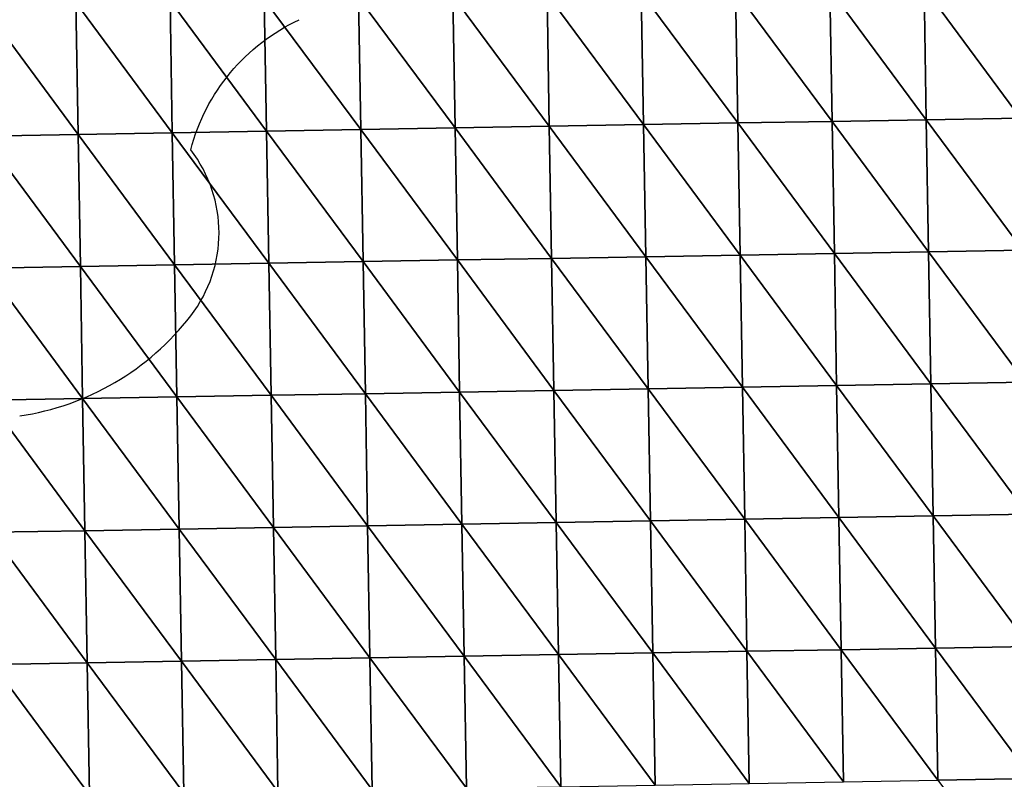
# Model space of a CAD drawing. Units: inches. Extents: x -1026 to 653, y -518 to 1015.
# Drawn here: x -238 to 190, y -188 to 142 of the extents above; entities that cross this region are included whole.
import ezdxf

# ---------------------------------------------------------------- set-up
doc = ezdxf.new("R2010")
doc.units = ezdxf.units.IN
doc.header["$MEASUREMENT"] = 0
doc.layers.get('0').update_dxf_attribs({"true_color": 0xff5454})
doc.layers.add('Google_Earth_Terrain', color=7, linetype='Continuous', true_color=0xff87aa)

# ---------------------------------------------------------------- blocks, each defined once
blk = doc.blocks.new('Google_Earth_Terrain')
at = {"color": 139, "true_color": 0x375452}
mesh = blk.add_polyface(dxfattribs=at)
corners = [(357.22, -195.17, 164.71), (355.9, -118.89, 126.71), (301.48, -119.84, 135.71)]
mesh.append_faces([[corners[k] for k in face] for face in [(0, 1, 2)]], dxfattribs={"color": 139})
mesh = blk.add_polyface(dxfattribs=at)
corners = [(411.64, -194.22, 153.71), (410.31, -117.95, 116.71), (355.9, -118.89, 126.71)]
mesh.append_faces([[corners[k] for k in face] for face in [(0, 1, 2)]], dxfattribs={"color": 139})
mesh = blk.add_polyface(dxfattribs=at)
corners = [(411.64, -194.22, 153.71), (355.9, -118.89, 126.71), (357.22, -195.17, 164.71)]
mesh.append_faces([[corners[k] for k in face] for face in [(0, 1, 2)]], dxfattribs={"color": 139})
mesh = blk.add_polyface(dxfattribs=at)
corners = [(30.73, -200.83, 55.71), (29.41, -124.56, 32.71), (-25.01, -125.5, 16.71)]
mesh.append_faces([[corners[k] for k in face] for face in [(0, 1, 2)]], dxfattribs={"color": 139})
mesh = blk.add_polyface(dxfattribs=at)
corners = [(85.14, -199.89, 80.71), (83.82, -123.62, 53.71), (29.41, -124.56, 32.71)]
mesh.append_faces([[corners[k] for k in face] for face in [(0, 1, 2)]], dxfattribs={"color": 139})
mesh = blk.add_polyface(dxfattribs=at)
corners = [(85.14, -199.89, 80.71), (29.41, -124.56, 32.71), (30.73, -200.83, 55.71)]
mesh.append_faces([[corners[k] for k in face] for face in [(0, 1, 2)]], dxfattribs={"color": 139})
mesh = blk.add_polyface(dxfattribs=at)
corners = [(139.56, -198.95, 104.71), (138.24, -122.67, 75.71), (83.82, -123.62, 53.71)]
mesh.append_faces([[corners[k] for k in face] for face in [(0, 1, 2)]], dxfattribs={"color": 139})
mesh = blk.add_polyface(dxfattribs=at)
corners = [(139.56, -198.95, 104.71), (83.82, -123.62, 53.71), (85.14, -199.89, 80.71)]
mesh.append_faces([[corners[k] for k in face] for face in [(0, 1, 2)]], dxfattribs={"color": 139})
mesh = blk.add_polyface(dxfattribs=at)
corners = [(193.98, -198, 130.71), (192.65, -121.73, 96.71), (138.24, -122.67, 75.71)]
mesh.append_faces([[corners[k] for k in face] for face in [(0, 1, 2)]], dxfattribs={"color": 139})
mesh = blk.add_polyface(dxfattribs=at)
corners = [(193.98, -198, 130.71), (138.24, -122.67, 75.71), (139.56, -198.95, 104.71)]
mesh.append_faces([[corners[k] for k in face] for face in [(0, 1, 2)]], dxfattribs={"color": 139})
mesh = blk.add_polyface(dxfattribs=at)
corners = [(248.39, -197.06, 158.71), (247.07, -120.78, 123.71), (192.65, -121.73, 96.71)]
mesh.append_faces([[corners[k] for k in face] for face in [(0, 1, 2)]], dxfattribs={"color": 139})
mesh = blk.add_polyface(dxfattribs=at)
corners = [(248.39, -197.06, 158.71), (192.65, -121.73, 96.71), (193.98, -198, 130.71)]
mesh.append_faces([[corners[k] for k in face] for face in [(0, 1, 2)]], dxfattribs={"color": 139})
mesh = blk.add_polyface(dxfattribs=at)
corners = [(302.81, -196.11, 173.71), (301.48, -119.84, 135.71), (247.07, -120.78, 123.71)]
mesh.append_faces([[corners[k] for k in face] for face in [(0, 1, 2)]], dxfattribs={"color": 139})
mesh = blk.add_polyface(dxfattribs=at)
corners = [(302.81, -196.11, 173.71), (247.07, -120.78, 123.71), (248.39, -197.06, 158.71)]
mesh.append_faces([[corners[k] for k in face] for face in [(0, 1, 2)]], dxfattribs={"color": 139})
mesh = blk.add_polyface(dxfattribs=at)
corners = [(357.22, -195.17, 164.71), (301.48, -119.84, 135.71), (302.81, -196.11, 173.71)]
mesh.append_faces([[corners[k] for k in face] for face in [(0, 1, 2)]], dxfattribs={"color": 139})
mesh = blk.add_polyface(dxfattribs=at)
corners = [(-132.52, -203.66, 16.71), (-133.84, -127.39, 7.71), (-188.26, -128.33, 3.71)]
mesh.append_faces([[corners[k] for k in face] for face in [(0, 1, 2)]], dxfattribs={"color": 139})
mesh = blk.add_polyface(dxfattribs=at)
corners = [(-132.52, -203.66, 16.71), (-188.26, -128.33, 3.71), (-186.94, -204.6, 10.71)]
mesh.append_faces([[corners[k] for k in face] for face in [(0, 1, 2)]], dxfattribs={"color": 139})
mesh = blk.add_polyface(dxfattribs=at)
corners = [(-78.11, -202.72, 21.71), (-79.43, -126.44, 10.71), (-133.84, -127.39, 7.71)]
mesh.append_faces([[corners[k] for k in face] for face in [(0, 1, 2)]], dxfattribs={"color": 139})
mesh = blk.add_polyface(dxfattribs=at)
corners = [(-78.11, -202.72, 21.71), (-133.84, -127.39, 7.71), (-132.52, -203.66, 16.71)]
mesh.append_faces([[corners[k] for k in face] for face in [(0, 1, 2)]], dxfattribs={"color": 139})
mesh = blk.add_polyface(dxfattribs=at)
corners = [(-23.69, -201.78, 31.71), (-25.01, -125.5, 16.71), (-79.43, -126.44, 10.71)]
mesh.append_faces([[corners[k] for k in face] for face in [(0, 1, 2)]], dxfattribs={"color": 139})
mesh = blk.add_polyface(dxfattribs=at)
corners = [(-23.69, -201.78, 31.71), (-79.43, -126.44, 10.71), (-78.11, -202.72, 21.71)]
mesh.append_faces([[corners[k] for k in face] for face in [(0, 1, 2)]], dxfattribs={"color": 139})
mesh = blk.add_polyface(dxfattribs=at)
corners = [(30.73, -200.83, 55.71), (-25.01, -125.5, 16.71), (-23.69, -201.78, 31.71)]
mesh.append_faces([[corners[k] for k in face] for face in [(0, 1, 2)]], dxfattribs={"color": 139})
mesh = blk.add_polyface(dxfattribs=at)
corners = [(140.88, -275.22, 113.71), (139.56, -198.95, 104.71), (85.14, -199.89, 80.71)]
mesh.append_faces([[corners[k] for k in face] for face in [(0, 1, 2)]], dxfattribs={"color": 139})
mesh = blk.add_polyface(dxfattribs=at)
corners = [(195.3, -274.28, 143.71), (193.98, -198, 130.71), (139.56, -198.95, 104.71)]
mesh.append_faces([[corners[k] for k in face] for face in [(0, 1, 2)]], dxfattribs={"color": 139})
mesh = blk.add_polyface(dxfattribs=at)
corners = [(195.3, -274.28, 143.71), (139.56, -198.95, 104.71), (140.88, -275.22, 113.71)]
mesh.append_faces([[corners[k] for k in face] for face in [(0, 1, 2)]], dxfattribs={"color": 139})
mesh = blk.add_polyface(dxfattribs=at)
corners = [(249.72, -273.33, 174.71), (248.39, -197.06, 158.71), (193.98, -198, 130.71)]
mesh.append_faces([[corners[k] for k in face] for face in [(0, 1, 2)]], dxfattribs={"color": 139})
mesh = blk.add_polyface(dxfattribs=at)
corners = [(249.72, -273.33, 174.71), (193.98, -198, 130.71), (195.3, -274.28, 143.71)]
mesh.append_faces([[corners[k] for k in face] for face in [(0, 1, 2)]], dxfattribs={"color": 139})
mesh = blk.add_polyface(dxfattribs=at)
corners = [(304.13, -272.39, 195.71), (302.81, -196.11, 173.71), (248.39, -197.06, 158.71)]
mesh.append_faces([[corners[k] for k in face] for face in [(0, 1, 2)]], dxfattribs={"color": 139})
mesh = blk.add_polyface(dxfattribs=at)
corners = [(304.13, -272.39, 195.71), (248.39, -197.06, 158.71), (249.72, -273.33, 174.71)]
mesh.append_faces([[corners[k] for k in face] for face in [(0, 1, 2)]], dxfattribs={"color": 139})
mesh = blk.add_polyface(dxfattribs=at)
corners = [(358.55, -271.44, 195.71), (357.22, -195.17, 164.71), (302.81, -196.11, 173.71)]
mesh.append_faces([[corners[k] for k in face] for face in [(0, 1, 2)]], dxfattribs={"color": 139})
mesh = blk.add_polyface(dxfattribs=at)
corners = [(358.55, -271.44, 195.71), (302.81, -196.11, 173.71), (304.13, -272.39, 195.71)]
mesh.append_faces([[corners[k] for k in face] for face in [(0, 1, 2)]], dxfattribs={"color": 139})
mesh = blk.add_polyface(dxfattribs=at)
corners = [(412.97, -270.5, 189.71), (411.64, -194.22, 153.71), (357.22, -195.17, 164.71)]
mesh.append_faces([[corners[k] for k in face] for face in [(0, 1, 2)]], dxfattribs={"color": 139})
mesh = blk.add_polyface(dxfattribs=at)
corners = [(412.97, -270.5, 189.71), (357.22, -195.17, 164.71), (358.55, -271.44, 195.71)]
mesh.append_faces([[corners[k] for k in face] for face in [(0, 1, 2)]], dxfattribs={"color": 139})
mesh = blk.add_polyface(dxfattribs=at)
corners = [(-131.2, -279.93, 23.71), (-132.52, -203.66, 16.71), (-186.94, -204.6, 10.71)]
mesh.append_faces([[corners[k] for k in face] for face in [(0, 1, 2)]], dxfattribs={"color": 139})
mesh = blk.add_polyface(dxfattribs=at)
corners = [(-131.2, -279.93, 23.71), (-186.94, -204.6, 10.71), (-185.62, -280.87, 16.71)]
mesh.append_faces([[corners[k] for k in face] for face in [(0, 1, 2)]], dxfattribs={"color": 139})
mesh = blk.add_polyface(dxfattribs=at)
corners = [(-76.78, -278.99, 30.71), (-78.11, -202.72, 21.71), (-132.52, -203.66, 16.71)]
mesh.append_faces([[corners[k] for k in face] for face in [(0, 1, 2)]], dxfattribs={"color": 139})
mesh = blk.add_polyface(dxfattribs=at)
corners = [(-76.78, -278.99, 30.71), (-132.52, -203.66, 16.71), (-131.2, -279.93, 23.71)]
mesh.append_faces([[corners[k] for k in face] for face in [(0, 1, 2)]], dxfattribs={"color": 139})
mesh = blk.add_polyface(dxfattribs=at)
corners = [(-22.37, -278.05, 42.71), (-23.69, -201.78, 31.71), (-78.11, -202.72, 21.71)]
mesh.append_faces([[corners[k] for k in face] for face in [(0, 1, 2)]], dxfattribs={"color": 139})
mesh = blk.add_polyface(dxfattribs=at)
corners = [(-22.37, -278.05, 42.71), (-78.11, -202.72, 21.71), (-76.78, -278.99, 30.71)]
mesh.append_faces([[corners[k] for k in face] for face in [(0, 1, 2)]], dxfattribs={"color": 139})
mesh = blk.add_polyface(dxfattribs=at)
corners = [(32.05, -277.11, 64.71), (30.73, -200.83, 55.71), (-23.69, -201.78, 31.71)]
mesh.append_faces([[corners[k] for k in face] for face in [(0, 1, 2)]], dxfattribs={"color": 139})
mesh = blk.add_polyface(dxfattribs=at)
corners = [(32.05, -277.11, 64.71), (-23.69, -201.78, 31.71), (-22.37, -278.05, 42.71)]
mesh.append_faces([[corners[k] for k in face] for face in [(0, 1, 2)]], dxfattribs={"color": 139})
mesh = blk.add_polyface(dxfattribs=at)
corners = [(86.47, -276.16, 87.71), (85.14, -199.89, 80.71), (30.73, -200.83, 55.71)]
mesh.append_faces([[corners[k] for k in face] for face in [(0, 1, 2)]], dxfattribs={"color": 139})
mesh = blk.add_polyface(dxfattribs=at)
corners = [(86.47, -276.16, 87.71), (30.73, -200.83, 55.71), (32.05, -277.11, 64.71)]
mesh.append_faces([[corners[k] for k in face] for face in [(0, 1, 2)]], dxfattribs={"color": 139})
mesh = blk.add_polyface(dxfattribs=at)
corners = [(140.88, -275.22, 113.71), (85.14, -199.89, 80.71), (86.47, -276.16, 87.71)]
mesh.append_faces([[corners[k] for k in face] for face in [(0, 1, 2)]], dxfattribs={"color": 139})
mesh = blk.add_polyface(dxfattribs=at)
corners = [(305.46, -348.66, 198.71), (304.13, -272.39, 195.71), (249.72, -273.33, 174.71)]
mesh.append_faces([[corners[k] for k in face] for face in [(0, 1, 2)]], dxfattribs={"color": 139})
mesh = blk.add_polyface(dxfattribs=at)
corners = [(359.87, -347.72, 214.71), (358.55, -271.44, 195.71), (304.13, -272.39, 195.71)]
mesh.append_faces([[corners[k] for k in face] for face in [(0, 1, 2)]], dxfattribs={"color": 139})
mesh = blk.add_polyface(dxfattribs=at)
corners = [(359.87, -347.72, 214.71), (304.13, -272.39, 195.71), (305.46, -348.66, 198.71)]
mesh.append_faces([[corners[k] for k in face] for face in [(0, 1, 2)]], dxfattribs={"color": 139})
mesh = blk.add_polyface(dxfattribs=at)
corners = [(414.29, -346.77, 221.71), (412.97, -270.5, 189.71), (358.55, -271.44, 195.71)]
mesh.append_faces([[corners[k] for k in face] for face in [(0, 1, 2)]], dxfattribs={"color": 139})
mesh = blk.add_polyface(dxfattribs=at)
corners = [(414.29, -346.77, 221.71), (358.55, -271.44, 195.71), (359.87, -347.72, 214.71)]
mesh.append_faces([[corners[k] for k in face] for face in [(0, 1, 2)]], dxfattribs={"color": 139})
mesh = blk.add_polyface(dxfattribs=at)
corners = [(-21.05, -354.32, 57.71), (-22.37, -278.05, 42.71), (-76.78, -278.99, 30.71)]
mesh.append_faces([[corners[k] for k in face] for face in [(0, 1, 2)]], dxfattribs={"color": 139})
mesh = blk.add_polyface(dxfattribs=at)
corners = [(33.37, -353.38, 71.71), (32.05, -277.11, 64.71), (-22.37, -278.05, 42.71)]
mesh.append_faces([[corners[k] for k in face] for face in [(0, 1, 2)]], dxfattribs={"color": 139})
mesh = blk.add_polyface(dxfattribs=at)
corners = [(33.37, -353.38, 71.71), (-22.37, -278.05, 42.71), (-21.05, -354.32, 57.71)]
mesh.append_faces([[corners[k] for k in face] for face in [(0, 1, 2)]], dxfattribs={"color": 139})
mesh = blk.add_polyface(dxfattribs=at)
corners = [(87.79, -352.44, 88.71), (86.47, -276.16, 87.71), (32.05, -277.11, 64.71)]
mesh.append_faces([[corners[k] for k in face] for face in [(0, 1, 2)]], dxfattribs={"color": 139})
mesh = blk.add_polyface(dxfattribs=at)
corners = [(87.79, -352.44, 88.71), (32.05, -277.11, 64.71), (33.37, -353.38, 71.71)]
mesh.append_faces([[corners[k] for k in face] for face in [(0, 1, 2)]], dxfattribs={"color": 139})
mesh = blk.add_polyface(dxfattribs=at)
corners = [(142.21, -351.49, 109.71), (140.88, -275.22, 113.71), (86.47, -276.16, 87.71)]
mesh.append_faces([[corners[k] for k in face] for face in [(0, 1, 2)]], dxfattribs={"color": 139})
mesh = blk.add_polyface(dxfattribs=at)
corners = [(142.21, -351.49, 109.71), (86.47, -276.16, 87.71), (87.79, -352.44, 88.71)]
mesh.append_faces([[corners[k] for k in face] for face in [(0, 1, 2)]], dxfattribs={"color": 139})
mesh = blk.add_polyface(dxfattribs=at)
corners = [(196.62, -350.55, 137.71), (195.3, -274.28, 143.71), (140.88, -275.22, 113.71)]
mesh.append_faces([[corners[k] for k in face] for face in [(0, 1, 2)]], dxfattribs={"color": 139})
mesh = blk.add_polyface(dxfattribs=at)
corners = [(196.62, -350.55, 137.71), (140.88, -275.22, 113.71), (142.21, -351.49, 109.71)]
mesh.append_faces([[corners[k] for k in face] for face in [(0, 1, 2)]], dxfattribs={"color": 139})
mesh = blk.add_polyface(dxfattribs=at)
corners = [(251.04, -349.61, 169.71), (249.72, -273.33, 174.71), (195.3, -274.28, 143.71)]
mesh.append_faces([[corners[k] for k in face] for face in [(0, 1, 2)]], dxfattribs={"color": 139})
mesh = blk.add_polyface(dxfattribs=at)
corners = [(251.04, -349.61, 169.71), (195.3, -274.28, 143.71), (196.62, -350.55, 137.71)]
mesh.append_faces([[corners[k] for k in face] for face in [(0, 1, 2)]], dxfattribs={"color": 139})
mesh = blk.add_polyface(dxfattribs=at)
corners = [(305.46, -348.66, 198.71), (249.72, -273.33, 174.71), (251.04, -349.61, 169.71)]
mesh.append_faces([[corners[k] for k in face] for face in [(0, 1, 2)]], dxfattribs={"color": 139})
mesh = blk.add_polyface(dxfattribs=at)
corners = [(-129.88, -356.21, 36.71), (-131.2, -279.93, 23.71), (-185.62, -280.87, 16.71)]
mesh.append_faces([[corners[k] for k in face] for face in [(0, 1, 2)]], dxfattribs={"color": 139})
mesh = blk.add_polyface(dxfattribs=at)
corners = [(-129.88, -356.21, 36.71), (-185.62, -280.87, 16.71), (-184.3, -357.15, 26.71)]
mesh.append_faces([[corners[k] for k in face] for face in [(0, 1, 2)]], dxfattribs={"color": 139})
mesh = blk.add_polyface(dxfattribs=at)
corners = [(-75.46, -355.26, 43.71), (-76.78, -278.99, 30.71), (-131.2, -279.93, 23.71)]
mesh.append_faces([[corners[k] for k in face] for face in [(0, 1, 2)]], dxfattribs={"color": 139})
mesh = blk.add_polyface(dxfattribs=at)
corners = [(-75.46, -355.26, 43.71), (-131.2, -279.93, 23.71), (-129.88, -356.21, 36.71)]
mesh.append_faces([[corners[k] for k in face] for face in [(0, 1, 2)]], dxfattribs={"color": 139})
mesh = blk.add_polyface(dxfattribs=at)
corners = [(-21.05, -354.32, 57.71), (-76.78, -278.99, 30.71), (-75.46, -355.26, 43.71)]
mesh.append_faces([[corners[k] for k in face] for face in [(0, 1, 2)]], dxfattribs={"color": 139})
mesh = blk.add_polyface(dxfattribs=at)
corners = [(89.11, -428.71, 104.71), (87.79, -352.44, 88.71), (33.37, -353.38, 71.71)]
mesh.append_faces([[corners[k] for k in face] for face in [(0, 1, 2)]], dxfattribs={"color": 139})
mesh = blk.add_polyface(dxfattribs=at)
corners = [(143.53, -427.77, 114.71), (142.21, -351.49, 109.71), (87.79, -352.44, 88.71)]
mesh.append_faces([[corners[k] for k in face] for face in [(0, 1, 2)]], dxfattribs={"color": 139})
mesh = blk.add_polyface(dxfattribs=at)
corners = [(143.53, -427.77, 114.71), (87.79, -352.44, 88.71), (89.11, -428.71, 104.71)]
mesh.append_faces([[corners[k] for k in face] for face in [(0, 1, 2)]], dxfattribs={"color": 139})
mesh = blk.add_polyface(dxfattribs=at)
corners = [(197.95, -426.82, 132.71), (196.62, -350.55, 137.71), (142.21, -351.49, 109.71)]
mesh.append_faces([[corners[k] for k in face] for face in [(0, 1, 2)]], dxfattribs={"color": 139})
mesh = blk.add_polyface(dxfattribs=at)
corners = [(197.95, -426.82, 132.71), (142.21, -351.49, 109.71), (143.53, -427.77, 114.71)]
mesh.append_faces([[corners[k] for k in face] for face in [(0, 1, 2)]], dxfattribs={"color": 139})
mesh = blk.add_polyface(dxfattribs=at)
corners = [(252.36, -425.88, 158.71), (251.04, -349.61, 169.71), (196.62, -350.55, 137.71)]
mesh.append_faces([[corners[k] for k in face] for face in [(0, 1, 2)]], dxfattribs={"color": 139})
mesh = blk.add_polyface(dxfattribs=at)
corners = [(252.36, -425.88, 158.71), (196.62, -350.55, 137.71), (197.95, -426.82, 132.71)]
mesh.append_faces([[corners[k] for k in face] for face in [(0, 1, 2)]], dxfattribs={"color": 139})
mesh = blk.add_polyface(dxfattribs=at)
corners = [(306.78, -424.93, 190.71), (305.46, -348.66, 198.71), (251.04, -349.61, 169.71)]
mesh.append_faces([[corners[k] for k in face] for face in [(0, 1, 2)]], dxfattribs={"color": 139})
mesh = blk.add_polyface(dxfattribs=at)
corners = [(306.78, -424.93, 190.71), (251.04, -349.61, 169.71), (252.36, -425.88, 158.71)]
mesh.append_faces([[corners[k] for k in face] for face in [(0, 1, 2)]], dxfattribs={"color": 139})
mesh = blk.add_polyface(dxfattribs=at)
corners = [(361.2, -423.99, 220.71), (359.87, -347.72, 214.71), (305.46, -348.66, 198.71)]
mesh.append_faces([[corners[k] for k in face] for face in [(0, 1, 2)]], dxfattribs={"color": 139})
mesh = blk.add_polyface(dxfattribs=at)
corners = [(361.2, -423.99, 220.71), (305.46, -348.66, 198.71), (306.78, -424.93, 190.71)]
mesh.append_faces([[corners[k] for k in face] for face in [(0, 1, 2)]], dxfattribs={"color": 139})
mesh = blk.add_polyface(dxfattribs=at)
corners = [(415.62, -423.04, 243.71), (414.29, -346.77, 221.71), (359.87, -347.72, 214.71)]
mesh.append_faces([[corners[k] for k in face] for face in [(0, 1, 2)]], dxfattribs={"color": 139})
mesh = blk.add_polyface(dxfattribs=at)
corners = [(415.62, -423.04, 243.71), (359.87, -347.72, 214.71), (361.2, -423.99, 220.71)]
mesh.append_faces([[corners[k] for k in face] for face in [(0, 1, 2)]], dxfattribs={"color": 139})
mesh = blk.add_polyface(dxfattribs=at)
corners = [(-128.56, -432.48, 58.71), (-129.88, -356.21, 36.71), (-184.3, -357.15, 26.71)]
mesh.append_faces([[corners[k] for k in face] for face in [(0, 1, 2)]], dxfattribs={"color": 139})
mesh = blk.add_polyface(dxfattribs=at)
corners = [(-128.56, -432.48, 58.71), (-184.3, -357.15, 26.71), (-182.98, -433.42, 46.71)]
mesh.append_faces([[corners[k] for k in face] for face in [(0, 1, 2)]], dxfattribs={"color": 139})
mesh = blk.add_polyface(dxfattribs=at)
corners = [(-74.14, -431.54, 65.71), (-75.46, -355.26, 43.71), (-129.88, -356.21, 36.71)]
mesh.append_faces([[corners[k] for k in face] for face in [(0, 1, 2)]], dxfattribs={"color": 139})
mesh = blk.add_polyface(dxfattribs=at)
corners = [(-74.14, -431.54, 65.71), (-129.88, -356.21, 36.71), (-128.56, -432.48, 58.71)]
mesh.append_faces([[corners[k] for k in face] for face in [(0, 1, 2)]], dxfattribs={"color": 139})
mesh = blk.add_polyface(dxfattribs=at)
corners = [(-19.73, -430.6, 83.71), (-21.05, -354.32, 57.71), (-75.46, -355.26, 43.71)]
mesh.append_faces([[corners[k] for k in face] for face in [(0, 1, 2)]], dxfattribs={"color": 139})
mesh = blk.add_polyface(dxfattribs=at)
corners = [(-19.73, -430.6, 83.71), (-75.46, -355.26, 43.71), (-74.14, -431.54, 65.71)]
mesh.append_faces([[corners[k] for k in face] for face in [(0, 1, 2)]], dxfattribs={"color": 139})
mesh = blk.add_polyface(dxfattribs=at)
corners = [(34.69, -429.65, 96.71), (33.37, -353.38, 71.71), (-21.05, -354.32, 57.71)]
mesh.append_faces([[corners[k] for k in face] for face in [(0, 1, 2)]], dxfattribs={"color": 139})
mesh = blk.add_polyface(dxfattribs=at)
corners = [(34.69, -429.65, 96.71), (-21.05, -354.32, 57.71), (-19.73, -430.6, 83.71)]
mesh.append_faces([[corners[k] for k in face] for face in [(0, 1, 2)]], dxfattribs={"color": 139})
mesh = blk.add_polyface(dxfattribs=at)
corners = [(89.11, -428.71, 104.71), (33.37, -353.38, 71.71), (34.69, -429.65, 96.71)]
mesh.append_faces([[corners[k] for k in face] for face in [(0, 1, 2)]], dxfattribs={"color": 139})
mesh = blk.add_polyface(dxfattribs=at)
corners = [(253.69, -502.15, 164.71), (252.36, -425.88, 158.71), (197.95, -426.82, 132.71)]
mesh.append_faces([[corners[k] for k in face] for face in [(0, 1, 2)]], dxfattribs={"color": 139})
mesh = blk.add_polyface(dxfattribs=at)
corners = [(308.11, -501.21, 188.71), (306.78, -424.93, 190.71), (252.36, -425.88, 158.71)]
mesh.append_faces([[corners[k] for k in face] for face in [(0, 1, 2)]], dxfattribs={"color": 139})
mesh = blk.add_polyface(dxfattribs=at)
corners = [(308.11, -501.21, 188.71), (252.36, -425.88, 158.71), (253.69, -502.15, 164.71)]
mesh.append_faces([[corners[k] for k in face] for face in [(0, 1, 2)]], dxfattribs={"color": 139})
mesh = blk.add_polyface(dxfattribs=at)
corners = [(362.53, -500.26, 220.71), (361.2, -423.99, 220.71), (306.78, -424.93, 190.71)]
mesh.append_faces([[corners[k] for k in face] for face in [(0, 1, 2)]], dxfattribs={"color": 139})
mesh = blk.add_polyface(dxfattribs=at)
corners = [(362.53, -500.26, 220.71), (306.78, -424.93, 190.71), (308.11, -501.21, 188.71)]
mesh.append_faces([[corners[k] for k in face] for face in [(0, 1, 2)]], dxfattribs={"color": 139})
mesh = blk.add_polyface(dxfattribs=at)
corners = [(416.94, -499.32, 251.71), (415.62, -423.04, 243.71), (361.2, -423.99, 220.71)]
mesh.append_faces([[corners[k] for k in face] for face in [(0, 1, 2)]], dxfattribs={"color": 139})
mesh = blk.add_polyface(dxfattribs=at)
corners = [(416.94, -499.32, 251.71), (361.2, -423.99, 220.71), (362.53, -500.26, 220.71)]
mesh.append_faces([[corners[k] for k in face] for face in [(0, 1, 2)]], dxfattribs={"color": 139})
mesh = blk.add_polyface(dxfattribs=at)
corners = [(-72.82, -507.81, 87.71), (-74.14, -431.54, 65.71), (-128.56, -432.48, 58.71)]
mesh.append_faces([[corners[k] for k in face] for face in [(0, 1, 2)]], dxfattribs={"color": 139})
mesh = blk.add_polyface(dxfattribs=at)
corners = [(-18.41, -506.87, 105.71), (-19.73, -430.6, 83.71), (-74.14, -431.54, 65.71)]
mesh.append_faces([[corners[k] for k in face] for face in [(0, 1, 2)]], dxfattribs={"color": 139})
mesh = blk.add_polyface(dxfattribs=at)
corners = [(-18.41, -506.87, 105.71), (-74.14, -431.54, 65.71), (-72.82, -507.81, 87.71)]
mesh.append_faces([[corners[k] for k in face] for face in [(0, 1, 2)]], dxfattribs={"color": 139})
mesh = blk.add_polyface(dxfattribs=at)
corners = [(36.01, -505.93, 129.71), (34.69, -429.65, 96.71), (-19.73, -430.6, 83.71)]
mesh.append_faces([[corners[k] for k in face] for face in [(0, 1, 2)]], dxfattribs={"color": 139})
mesh = blk.add_polyface(dxfattribs=at)
corners = [(36.01, -505.93, 129.71), (-19.73, -430.6, 83.71), (-18.41, -506.87, 105.71)]
mesh.append_faces([[corners[k] for k in face] for face in [(0, 1, 2)]], dxfattribs={"color": 139})
mesh = blk.add_polyface(dxfattribs=at)
corners = [(90.43, -504.98, 147.71), (89.11, -428.71, 104.71), (34.69, -429.65, 96.71)]
mesh.append_faces([[corners[k] for k in face] for face in [(0, 1, 2)]], dxfattribs={"color": 139})
mesh = blk.add_polyface(dxfattribs=at)
corners = [(90.43, -504.98, 147.71), (34.69, -429.65, 96.71), (36.01, -505.93, 129.71)]
mesh.append_faces([[corners[k] for k in face] for face in [(0, 1, 2)]], dxfattribs={"color": 139})
mesh = blk.add_polyface(dxfattribs=at)
corners = [(144.85, -504.04, 154.71), (143.53, -427.77, 114.71), (89.11, -428.71, 104.71)]
mesh.append_faces([[corners[k] for k in face] for face in [(0, 1, 2)]], dxfattribs={"color": 139})
mesh = blk.add_polyface(dxfattribs=at)
corners = [(144.85, -504.04, 154.71), (89.11, -428.71, 104.71), (90.43, -504.98, 147.71)]
mesh.append_faces([[corners[k] for k in face] for face in [(0, 1, 2)]], dxfattribs={"color": 139})
mesh = blk.add_polyface(dxfattribs=at)
corners = [(199.27, -503.1, 156.71), (197.95, -426.82, 132.71), (143.53, -427.77, 114.71)]
mesh.append_faces([[corners[k] for k in face] for face in [(0, 1, 2)]], dxfattribs={"color": 139})
mesh = blk.add_polyface(dxfattribs=at)
corners = [(199.27, -503.1, 156.71), (143.53, -427.77, 114.71), (144.85, -504.04, 154.71)]
mesh.append_faces([[corners[k] for k in face] for face in [(0, 1, 2)]], dxfattribs={"color": 139})
mesh = blk.add_polyface(dxfattribs=at)
corners = [(253.69, -502.15, 164.71), (197.95, -426.82, 132.71), (199.27, -503.1, 156.71)]
mesh.append_faces([[corners[k] for k in face] for face in [(0, 1, 2)]], dxfattribs={"color": 139})
mesh = blk.add_polyface(dxfattribs=at)
corners = [(-127.24, -508.75, 88.71), (-128.56, -432.48, 58.71), (-182.98, -433.42, 46.71)]
mesh.append_faces([[corners[k] for k in face] for face in [(0, 1, 2)]], dxfattribs={"color": 139})
mesh = blk.add_polyface(dxfattribs=at)
corners = [(-127.24, -508.75, 88.71), (-182.98, -433.42, 46.71), (-181.66, -509.69, 80.71)]
mesh.append_faces([[corners[k] for k in face] for face in [(0, 1, 2)]], dxfattribs={"color": 139})
mesh = blk.add_polyface(dxfattribs=at)
corners = [(-72.82, -507.81, 87.71), (-128.56, -432.48, 58.71), (-127.24, -508.75, 88.71)]
mesh.append_faces([[corners[k] for k in face] for face in [(0, 1, 2)]], dxfattribs={"color": 139})
mesh = blk.add_polyface(dxfattribs=at)
corners = [(418.27, -575.59, 254.71), (416.94, -499.32, 251.71), (362.53, -500.26, 220.71)]
mesh.append_faces([[corners[k] for k in face] for face in [(0, 1, 2)]], dxfattribs={"color": 139})
mesh = blk.add_polyface(dxfattribs=at)
corners = [(37.33, -582.2, 156.71), (36.01, -505.93, 129.71), (-18.41, -506.87, 105.71)]
mesh.append_faces([[corners[k] for k in face] for face in [(0, 1, 2)]], dxfattribs={"color": 139})
mesh = blk.add_polyface(dxfattribs=at)
corners = [(91.75, -581.26, 179.71), (90.43, -504.98, 147.71), (36.01, -505.93, 129.71)]
mesh.append_faces([[corners[k] for k in face] for face in [(0, 1, 2)]], dxfattribs={"color": 139})
mesh = blk.add_polyface(dxfattribs=at)
corners = [(91.75, -581.26, 179.71), (36.01, -505.93, 129.71), (37.33, -582.2, 156.71)]
mesh.append_faces([[corners[k] for k in face] for face in [(0, 1, 2)]], dxfattribs={"color": 139})
mesh = blk.add_polyface(dxfattribs=at)
corners = [(146.17, -580.31, 196.71), (144.85, -504.04, 154.71), (90.43, -504.98, 147.71)]
mesh.append_faces([[corners[k] for k in face] for face in [(0, 1, 2)]], dxfattribs={"color": 139})
mesh = blk.add_polyface(dxfattribs=at)
corners = [(146.17, -580.31, 196.71), (90.43, -504.98, 147.71), (91.75, -581.26, 179.71)]
mesh.append_faces([[corners[k] for k in face] for face in [(0, 1, 2)]], dxfattribs={"color": 139})
mesh = blk.add_polyface(dxfattribs=at)
corners = [(200.59, -579.37, 204.71), (199.27, -503.1, 156.71), (144.85, -504.04, 154.71)]
mesh.append_faces([[corners[k] for k in face] for face in [(0, 1, 2)]], dxfattribs={"color": 139})
mesh = blk.add_polyface(dxfattribs=at)
corners = [(200.59, -579.37, 204.71), (144.85, -504.04, 154.71), (146.17, -580.31, 196.71)]
mesh.append_faces([[corners[k] for k in face] for face in [(0, 1, 2)]], dxfattribs={"color": 139})
mesh = blk.add_polyface(dxfattribs=at)
corners = [(255.01, -578.43, 202.71), (253.69, -502.15, 164.71), (199.27, -503.1, 156.71)]
mesh.append_faces([[corners[k] for k in face] for face in [(0, 1, 2)]], dxfattribs={"color": 139})
mesh = blk.add_polyface(dxfattribs=at)
corners = [(255.01, -578.43, 202.71), (199.27, -503.1, 156.71), (200.59, -579.37, 204.71)]
mesh.append_faces([[corners[k] for k in face] for face in [(0, 1, 2)]], dxfattribs={"color": 139})
mesh = blk.add_polyface(dxfattribs=at)
corners = [(309.43, -577.48, 209.71), (308.11, -501.21, 188.71), (253.69, -502.15, 164.71)]
mesh.append_faces([[corners[k] for k in face] for face in [(0, 1, 2)]], dxfattribs={"color": 139})
mesh = blk.add_polyface(dxfattribs=at)
corners = [(309.43, -577.48, 209.71), (253.69, -502.15, 164.71), (255.01, -578.43, 202.71)]
mesh.append_faces([[corners[k] for k in face] for face in [(0, 1, 2)]], dxfattribs={"color": 139})
mesh = blk.add_polyface(dxfattribs=at)
corners = [(363.85, -576.54, 229.71), (362.53, -500.26, 220.71), (308.11, -501.21, 188.71)]
mesh.append_faces([[corners[k] for k in face] for face in [(0, 1, 2)]], dxfattribs={"color": 139})
mesh = blk.add_polyface(dxfattribs=at)
corners = [(363.85, -576.54, 229.71), (308.11, -501.21, 188.71), (309.43, -577.48, 209.71)]
mesh.append_faces([[corners[k] for k in face] for face in [(0, 1, 2)]], dxfattribs={"color": 139})
mesh = blk.add_polyface(dxfattribs=at)
corners = [(418.27, -575.59, 254.71), (362.53, -500.26, 220.71), (363.85, -576.54, 229.71)]
mesh.append_faces([[corners[k] for k in face] for face in [(0, 1, 2)]], dxfattribs={"color": 139})
mesh = blk.add_polyface(dxfattribs=at)
corners = [(-125.92, -585.03, 122.71), (-127.24, -508.75, 88.71), (-181.66, -509.69, 80.71)]
mesh.append_faces([[corners[k] for k in face] for face in [(0, 1, 2)]], dxfattribs={"color": 139})
mesh = blk.add_polyface(dxfattribs=at)
corners = [(-125.92, -585.03, 122.71), (-181.66, -509.69, 80.71), (-180.34, -585.97, 115.71)]
mesh.append_faces([[corners[k] for k in face] for face in [(0, 1, 2)]], dxfattribs={"color": 139})
mesh = blk.add_polyface(dxfattribs=at)
corners = [(-71.5, -584.09, 117.71), (-72.82, -507.81, 87.71), (-127.24, -508.75, 88.71)]
mesh.append_faces([[corners[k] for k in face] for face in [(0, 1, 2)]], dxfattribs={"color": 139})
mesh = blk.add_polyface(dxfattribs=at)
corners = [(-71.5, -584.09, 117.71), (-127.24, -508.75, 88.71), (-125.92, -585.03, 122.71)]
mesh.append_faces([[corners[k] for k in face] for face in [(0, 1, 2)]], dxfattribs={"color": 139})
mesh = blk.add_polyface(dxfattribs=at)
corners = [(-17.08, -583.14, 131.71), (-18.41, -506.87, 105.71), (-72.82, -507.81, 87.71)]
mesh.append_faces([[corners[k] for k in face] for face in [(0, 1, 2)]], dxfattribs={"color": 139})
mesh = blk.add_polyface(dxfattribs=at)
corners = [(-17.08, -583.14, 131.71), (-72.82, -507.81, 87.71), (-71.5, -584.09, 117.71)]
mesh.append_faces([[corners[k] for k in face] for face in [(0, 1, 2)]], dxfattribs={"color": 139})
mesh = blk.add_polyface(dxfattribs=at)
corners = [(37.33, -582.2, 156.71), (-18.41, -506.87, 105.71), (-17.08, -583.14, 131.71)]
mesh.append_faces([[corners[k] for k in face] for face in [(0, 1, 2)]], dxfattribs={"color": 139})
mesh = blk.add_polyface(dxfattribs=at)
corners = [(419.6, -651.86, 276.71), (418.27, -575.59, 254.71), (363.85, -576.54, 229.71)]
mesh.append_faces([[corners[k] for k in face] for face in [(0, 1, 2)]], dxfattribs={"color": 139})

msp = doc.modelspace()

# ---------------------------------------------------------------- linework, layer by layer
at = {"extrusion": (1.10233e-30, -1.95346e-15, -1)}
msp.add_arc((80, 64.06, 2.31), 86.52, 14.6109, 65.0399, dxfattribs=at)
for centre, radius, start, end in [((-210.54, 49.78, -2.31), 59.13, 322.3572, 37.6428), ((-254.65, 83.8, -2.31), 114.84, 278.2892, 322.3572)]:
    msp.add_arc(centre, radius, start, end)

# ---------------------------------------------------------------- block references
at = {"layer": 'Google_Earth_Terrain', "xscale": 0.7533000000000001, "yscale": 0.7533000000000001, "zscale": 0.7533000000000001}
msp.add_blockref('Google_Earth_Terrain', (-112.89, 246.01, -2.31), dxfattribs=at)

doc.saveas('drawing.dxf')
